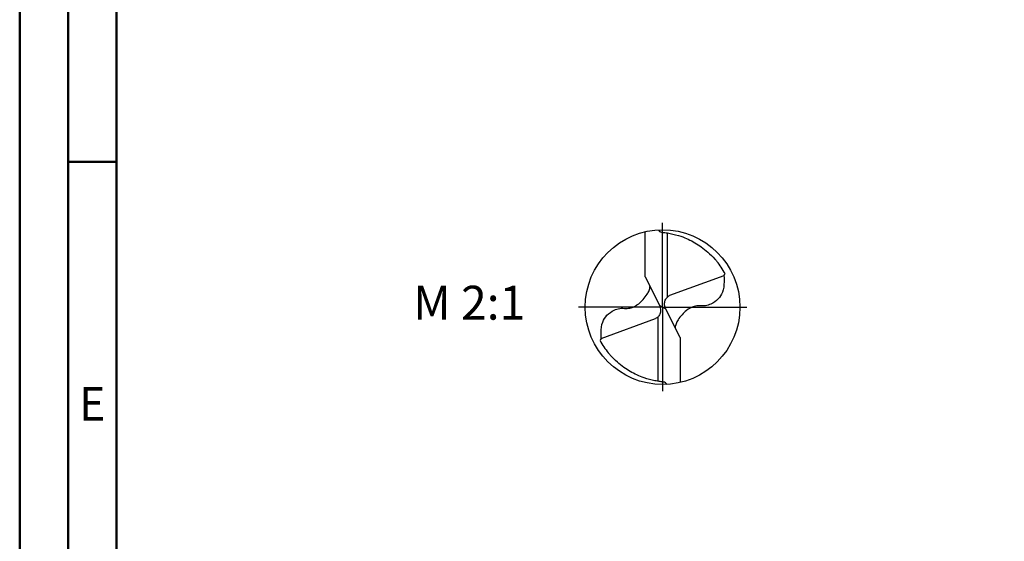
# Model space of a CAD drawing. Units: millimetres. Extents: x -122 to 472, y -196 to 225.
# Drawn here: x -122 to -21, y -24 to 30 of the extents above; entities that cross this region are included whole.
import ezdxf
from ezdxf.enums import TextEntityAlignment as Align

# ---------------------------------------------------------------- set-up
doc = ezdxf.new("R2010")
doc.units = ezdxf.units.MM
doc.linetypes.add('GEN7', pattern=[15, 10, -2.5, 0, -2.5])
doc.layers.get('0').update_dxf_attribs({"linetype": 'CONTINUOUS'})
for name, color, linetype in [('AM_0', 7, 'CONTINUOUS'), ('AM_5', 3, 'CONTINUOUS'), ('AM_6', 2, 'CONTINUOUS'), ('AM_7', 4, 'GEN7')]:
    doc.layers.add(name, color=color, linetype=linetype)
doc.layers.add('AM_BOR', color=7, linetype='CONTINUOUS', lineweight=50)
doc.styles.get("Standard").update_dxf_attribs({"font": 'ISOCP.SHX'})

# ---------------------------------------------------------------- blocks, each defined once
blk = doc.blocks.new('ECU_DRILL_UNI_OIK')
at = {"layer": 'AM_0'}
for p, q in [((-0.1136, 0.1956), (-0.1136, 0.4869)), ((0.0314, 0.0648), (0.0314, 0.4789)), ((-0.1136, 0.1956), (-0.0188, 0.0084)), ((0.397, 0.2023), (0.0454, 0.0741)), ((0.0199, -0.0106), (-0.0199, 0.0106)), ((0.1136, -0.1956), (0.0188, -0.0084)), ((-0.397, -0.2023), (-0.0454, -0.0741)), ((-0.0314, -0.0648), (-0.0314, -0.4789)), ((0.1136, -0.1956), (0.1136, -0.4869))]:
    blk.add_line(p, q, dxfattribs=at)
blk.add_circle((0, 0), 0.5, dxfattribs=at)
for centre, radius, start, end in [((0, 0), 0.4584, 28.12546, 40.06803), ((-0.0848, 0.4627), 0.5477, 331.60289, 333.23491), ((0.0848, -0.4627), 0.5477, 151.60289, 153.23491), ((0, 0), 0.4584, 208.12546, 220.06803)]:
    blk.add_arc(centre, radius, start, end, dxfattribs=at)
for points, knots in [([(-0.0272, 0.4993), (-0.0248, 0.4955), (-0.0199, 0.4879), (-0.0039, 0.4826), (0.0192, 0.4815), (0.0615, 0.4732), (0.1128, 0.461), (0.1807, 0.4327), (0.2396, 0.3991), (0.2955, 0.3539), (0.3287, 0.3217), (0.3466, 0.3002), (0.3508, 0.2951)], [0, 0, 0, 0, 0.903425, 1.803152, 3.290033, 5.694158, 10.639701, 14.139508, 20.796333, 24.507349, 28.918582, 30.278084, 30.278084, 30.278084, 30.278084]), ([(0.397, 0.2023), (0.3974, 0.1892), (0.3984, 0.1538), (0.393, 0.1), (0.361, 0.0482), (0.3194, 0.0211), (0.2764, 0.0056), (0.2394, 0.0096), (0.196, 0.0051), (0.1572, -0.0168), (0.1251, -0.0497), (0.1009, -0.078), (0.0891, -0.1034), (0.082, -0.12), (0.0817, -0.1284), (0.0815, -0.1326)], [0, 0, 0, 0, 0.0391125, 0.1067047, 0.1583841, 0.2158925, 0.252647, 0.2928643, 0.3259505, 0.38222, 0.4213221, 0.4644085, 0.4925383, 0.5053279, 0.5177743, 0.5177743, 0.5177743, 0.5177743]), ([(-0.397, -0.2023), (-0.3974, -0.1892), (-0.3984, -0.1538), (-0.393, -0.1), (-0.361, -0.0482), (-0.3194, -0.0211), (-0.2764, -0.0056), (-0.2394, -0.0096), (-0.196, -0.0051), (-0.1572, 0.0168), (-0.1251, 0.0497), (-0.1009, 0.078), (-0.0891, 0.1034), (-0.082, 0.12), (-0.0817, 0.1284), (-0.0815, 0.1326)], [0, 0, 0, 0, 0.0391125, 0.1067047, 0.1583841, 0.2158925, 0.252647, 0.2928643, 0.3259505, 0.38222, 0.4213221, 0.4644085, 0.4925383, 0.5053279, 0.5177743, 0.5177743, 0.5177743, 0.5177743]), ([(0.0188, -0.0084), (0.0158, 0.0008), (0.0102, 0.0183), (0.0158, 0.0453), (0.0271, 0.061), (0.0374, 0.0703), (0.0425, 0.0727), (0.0454, 0.0741)], [0, 0, 0, 0, 0.02878106, 0.0543493, 0.07902095, 0.08590801, 0.09564168, 0.09564168, 0.09564168, 0.09564168]), ([(-0.0188, 0.0084), (-0.0158, -0.0008), (-0.0102, -0.0183), (-0.0158, -0.0453), (-0.0271, -0.061), (-0.0374, -0.0703), (-0.0425, -0.0727), (-0.0454, -0.0741)], [0, 0, 0, 0, 0.02878106, 0.0543493, 0.07902095, 0.08590801, 0.09564168, 0.09564168, 0.09564168, 0.09564168]), ([(0.0272, -0.4993), (0.0248, -0.4955), (0.0199, -0.4879), (0.0039, -0.4826), (-0.0192, -0.4815), (-0.0615, -0.4732), (-0.1128, -0.461), (-0.1807, -0.4327), (-0.2396, -0.3991), (-0.2955, -0.3539), (-0.3287, -0.3217), (-0.3466, -0.3002), (-0.3508, -0.2951)], [0, 0, 0, 0, 0.903425, 1.803152, 3.290033, 5.694158, 10.639701, 14.139508, 20.796333, 24.507349, 28.918582, 30.278084, 30.278084, 30.278084, 30.278084])]:
    blk.add_open_spline(points, degree=3, knots=knots, dxfattribs=at)
at = {"layer": 'AM_5'}
blk.add_line((0.0272, -0.4993), (0.0224, -0.4925), dxfattribs=at)
at = {"layer": 'AM_7'}
for q in [(0, 0.5437), (-0.5437, 0), (0.5437, 0), (0, -0.5437)]:
    blk.add_line((0, 0), q, dxfattribs=at)
blk = doc.blocks.new('A2')
at = {"layer": 'AM_BOR', "color": 1}
blk.add_line((10, 210), (5, 210), dxfattribs=at)
for points in [[(0, 0), (594, 0), (594, 420), (0, 420)], [(10, 410), (10, 10), (584, 10), (584, 410)]]:
    blk.add_lwpolyline(points, close=True, dxfattribs=at)
at = {"layer": 'AM_BOR', "color": 7}
blk.add_lwpolyline([(5, 5), (589, 5), (589, 415), (5, 415)], close=True, dxfattribs=at)
at = {"layer": 'AM_BOR', "color": 2, "width": 0.964286}
blk.add_text('E', height=3.5, dxfattribs=at).set_placement((7.5, 185), align=Align.MIDDLE_CENTER)
blk = doc.blocks.new('MAPAL_FRAME-Model')
blk.add_blockref('A2', (0, 0))

msp = doc.modelspace()

# ---------------------------------------------------------------- block references
at = {"layer": 'AM_0'}
msp.add_blockref('MAPAL_FRAME-Model', (-122.5, -195), dxfattribs=at)
at = {"layer": 'AM_0', "xscale": 16, "yscale": 16, "zscale": 16}
msp.add_blockref('ECU_DRILL_UNI_OIK', (-56, 0), dxfattribs=at)

# ---------------------------------------------------------------- texts
at = {"layer": 'AM_6', "insert": (-76, 0), "char_height": 3.5, "width": 100, "attachment_point": 5}
msp.add_mtext('M 2:1', dxfattribs=at)

doc.saveas('drawing.dxf')
